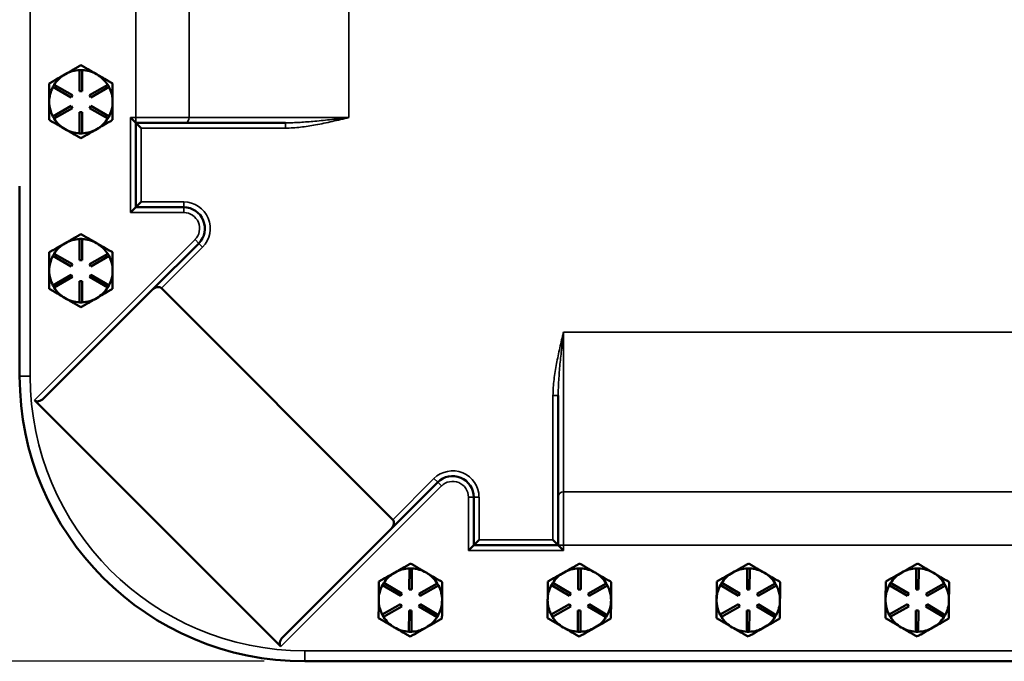
# Model space of a CAD drawing. Units: inches. Extents: x 1 to 168, y 1 to 130.
# Drawn here: x 37 to 48, y 47 to 55 of the extents above; entities that cross this region are included whole.
import ezdxf

# ---------------------------------------------------------------- set-up
doc = ezdxf.new("R2010")
doc.units = ezdxf.units.IN
doc.header["$LTSCALE"] = 7.692308
doc.header["$MEASUREMENT"] = 0
for name, color, linetype, lineweight in [('Dimension (ANSI)', 7, 'Continuous', 25), ('Visible (ANSI)', 7, 'Continuous', 50), ('Visible Narrow (ANSI)', 7, 'Continuous', 35)]:
    doc.layers.add(name, color=color, linetype=linetype, lineweight=lineweight)
doc.styles.add('Note Text (ANSI)', font='tahoma.ttf')
doc.dimstyles.new('Default (ANSI)', dxfattribs={"dimscale": 7.692308, "dimtxt": 0.12, "dimasz": 0.098425, "dimexe": 0.125, "dimexo": 0.0625, "dimgap": 0.031496, "dimtad": 0, "dimtih": 1, "dimtoh": 1, "dimrnd": 1e-08, "dimzin": 4, "dimdsep": 46, "dimtxsty": 'Note Text (ANSI)', "dimcen": 0.09, "dimdle": 0.393701, "dimclrd": 256, "dimclre": 256, "dimclrt": 256, "dimadec": 0, "dimazin": 1, "dimtfac": 1, "dimtofl": 0, "dimtmove": 0, "dimatfit": 3, "dimfxl": 0, "dimtolj": 1, "dimtzin": 4, "dimlwd": -1, "dimlwe": -1, "dimarcsym": 0})

# ---------------------------------------------------------------- blocks, each defined once
blk = doc.blocks.new('*D22')
at = {"layer": 'Defpoints', "color": 0, "transparency": 16777216}
for p in [(40.066, 88.56), (31.944, 47.31), (40.066, 47.31)]:
    blk.add_point(p, dxfattribs=at)
at = {"layer": 'Dimension (ANSI)', "transparency": 16777216}
for p, q in [((39.586, 88.56), (30.983, 88.56)), ((31.944, 87.803), (31.944, 73.459)), ((31.944, 48.067), (31.944, 70.321)), ((39.586, 47.31), (30.983, 47.31))]:
    blk.add_line(p, q, dxfattribs=at)
for points in [[(31.818, 87.803), (32.071, 87.803), (31.944, 88.56)], [(31.818, 48.067), (32.071, 48.067), (31.944, 47.31)]]:
    blk.add_solid(points, dxfattribs=at)
at = {"layer": 'Dimension (ANSI)', "transparency": 16777216, "char_height": 0.9231, "attachment_point": 1, "style": 'Note Text (ANSI)'}
for s, insert in [('\\A1; 41.25', (30.201, 73.094)), ('\\A1;[1048]', (30.175, 71.648))]:
    blk.add_mtext(s, dxfattribs=dict(at, insert=insert))

msp = doc.modelspace()

# ---------------------------------------------------------------- linework, layer by layer
at = {"layer": 'Visible (ANSI)'}
for p, q in [((37.232, 54.262), (37.225, 54.258)), ((37.401, 54.31), (37.431, 54.31)), ((37.401, 54.06), (37.401, 54.31)), ((37.431, 54.31), (37.431, 54.06)), ((37.607, 54.258), (37.6, 54.262)), ((37.084, 54.11), (37.099, 54.136)), ((37.301, 53.985), (37.084, 54.11)), ((37.099, 54.136), (37.316, 54.011)), ((37.517, 54.011), (37.734, 54.136)), ((37.749, 54.11), (37.532, 53.985)), ((37.734, 54.136), (37.749, 54.11)), ((37.316, 54.011), (37.301, 53.985)), ((37.431, 54.06), (37.401, 54.06)), ((37.532, 53.985), (37.517, 54.011)), ((37.084, 53.761), (37.301, 53.886)), ((37.316, 53.86), (37.099, 53.735)), ((37.301, 53.886), (37.316, 53.86)), ((37.517, 53.86), (37.532, 53.886)), ((37.734, 53.735), (37.517, 53.86)), ((37.532, 53.886), (37.749, 53.761)), ((37.099, 53.735), (37.084, 53.761)), ((37.401, 53.56), (37.401, 53.81)), ((37.401, 53.81), (37.431, 53.81)), ((37.431, 53.81), (37.431, 53.56)), ((37.749, 53.761), (37.734, 53.735)), ((38.066, 53.685), (38.004, 53.748)), ((38.066, 53.685), (38.066, 52.685)), ((38.066, 53.685), (38.129, 53.623)), ((39.838, 53.685), (38.066, 53.685)), ((37.431, 53.56), (37.401, 53.56)), ((36.691, 52.935), (36.691, 50.685)), ((38.066, 52.685), (38.004, 52.623)), ((38.066, 52.685), (38.129, 52.748)), ((38.066, 52.685), (38.634, 52.685)), ((37.232, 52.262), (37.225, 52.258)), ((37.401, 52.31), (37.431, 52.31)), ((37.401, 52.06), (37.401, 52.31)), ((37.431, 52.31), (37.431, 52.06)), ((37.607, 52.258), (37.6, 52.262)), ((38.811, 52.258), (38.26, 51.707)), ((37.084, 52.11), (37.099, 52.136)), ((37.301, 51.985), (37.084, 52.11)), ((37.099, 52.136), (37.316, 52.011)), ((37.517, 52.011), (37.734, 52.136)), ((37.749, 52.11), (37.532, 51.985)), ((37.734, 52.136), (37.749, 52.11)), ((37.316, 52.011), (37.301, 51.985)), ((37.431, 52.06), (37.401, 52.06)), ((37.532, 51.985), (37.517, 52.011)), ((37.084, 51.761), (37.301, 51.886)), ((37.301, 51.886), (37.316, 51.86)), ((37.517, 51.86), (37.532, 51.886)), ((37.532, 51.886), (37.749, 51.761)), ((37.099, 51.735), (37.084, 51.761)), ((37.316, 51.86), (37.099, 51.735)), ((37.401, 51.56), (37.401, 51.81)), ((37.401, 51.81), (37.431, 51.81)), ((37.431, 51.81), (37.431, 51.56)), ((37.734, 51.735), (37.517, 51.86)), ((37.749, 51.761), (37.734, 51.735)), ((36.974, 50.421), (38.26, 51.707)), ((38.368, 51.727), (41.108, 48.987)), ((37.431, 51.56), (37.401, 51.56)), ((39.782, 47.484), (36.866, 50.401)), ((43.066, 48.685), (43.066, 50.457)), ((41.088, 48.879), (41.64, 49.43)), ((42.066, 49.253), (42.066, 48.685)), ((41.088, 48.879), (39.802, 47.593)), ((42.066, 48.685), (42.129, 48.748)), ((43.066, 48.685), (43.004, 48.748)), ((42.066, 48.685), (42.004, 48.623)), ((42.066, 48.685), (43.066, 48.685)), ((43.066, 48.685), (43.129, 48.623)), ((41.302, 48.16), (41.304, 48.41)), ((41.304, 48.41), (41.334, 48.41)), ((41.334, 48.41), (41.332, 48.16)), ((43.302, 48.16), (43.304, 48.41)), ((43.304, 48.41), (43.334, 48.41)), ((43.334, 48.41), (43.332, 48.16)), ((45.302, 48.16), (45.304, 48.41)), ((45.304, 48.41), (45.334, 48.41)), ((45.334, 48.41), (45.332, 48.16)), ((47.302, 48.16), (47.304, 48.41)), ((47.304, 48.41), (47.334, 48.41)), ((47.334, 48.41), (47.332, 48.16)), ((41.135, 48.363), (41.128, 48.359)), ((41.51, 48.356), (41.503, 48.36)), ((43.135, 48.363), (43.128, 48.359)), ((43.51, 48.356), (43.503, 48.36)), ((45.135, 48.363), (45.128, 48.359)), ((45.51, 48.356), (45.503, 48.36)), ((47.135, 48.363), (47.128, 48.359)), ((47.51, 48.356), (47.503, 48.36)), ((40.985, 48.212), (41.001, 48.238)), ((41.201, 48.086), (40.985, 48.212)), ((41.001, 48.238), (41.216, 48.111)), ((41.332, 48.16), (41.302, 48.16)), ((41.418, 48.11), (41.635, 48.233)), ((41.65, 48.207), (41.432, 48.084)), ((41.635, 48.233), (41.65, 48.207)), ((42.985, 48.212), (43.001, 48.238)), ((43.201, 48.086), (42.985, 48.212)), ((43.001, 48.238), (43.216, 48.111)), ((43.332, 48.16), (43.302, 48.16)), ((43.418, 48.11), (43.635, 48.233)), ((43.65, 48.207), (43.432, 48.084)), ((43.635, 48.233), (43.65, 48.207)), ((44.985, 48.212), (45.001, 48.238)), ((45.201, 48.086), (44.985, 48.212)), ((45.001, 48.238), (45.216, 48.111)), ((45.332, 48.16), (45.302, 48.16)), ((45.418, 48.11), (45.635, 48.233)), ((45.65, 48.207), (45.432, 48.084)), ((45.635, 48.233), (45.65, 48.207)), ((46.985, 48.212), (47.001, 48.238)), ((47.201, 48.086), (46.985, 48.212)), ((47.001, 48.238), (47.216, 48.111)), ((47.332, 48.16), (47.302, 48.16)), ((47.418, 48.11), (47.635, 48.233)), ((47.65, 48.207), (47.432, 48.084)), ((47.635, 48.233), (47.65, 48.207)), ((41.216, 48.111), (41.201, 48.086)), ((41.432, 48.084), (41.418, 48.11)), ((43.216, 48.111), (43.201, 48.086)), ((43.432, 48.084), (43.418, 48.11)), ((45.216, 48.111), (45.201, 48.086)), ((45.432, 48.084), (45.418, 48.11)), ((47.216, 48.111), (47.201, 48.086)), ((47.432, 48.084), (47.418, 48.11)), ((40.983, 47.863), (41.2, 47.987)), ((41.215, 47.96), (40.997, 47.837)), ((41.2, 47.987), (41.215, 47.96)), ((41.298, 47.66), (41.3, 47.91)), ((41.3, 47.91), (41.33, 47.91)), ((41.33, 47.91), (41.328, 47.66)), ((41.416, 47.959), (41.432, 47.985)), ((41.632, 47.832), (41.416, 47.959)), ((41.432, 47.985), (41.647, 47.858)), ((42.983, 47.863), (43.2, 47.987)), ((43.215, 47.96), (42.997, 47.837)), ((43.2, 47.987), (43.215, 47.96)), ((43.298, 47.66), (43.3, 47.91)), ((43.3, 47.91), (43.33, 47.91)), ((43.33, 47.91), (43.328, 47.66)), ((43.416, 47.959), (43.432, 47.985)), ((43.632, 47.832), (43.416, 47.959)), ((43.432, 47.985), (43.647, 47.858)), ((44.983, 47.863), (45.2, 47.987)), ((45.215, 47.96), (44.997, 47.837)), ((45.2, 47.987), (45.215, 47.96)), ((45.298, 47.66), (45.3, 47.91)), ((45.3, 47.91), (45.33, 47.91)), ((45.33, 47.91), (45.328, 47.66)), ((45.416, 47.959), (45.432, 47.985)), ((45.632, 47.832), (45.416, 47.959)), ((45.432, 47.985), (45.647, 47.858)), ((46.983, 47.863), (47.2, 47.987)), ((47.215, 47.96), (46.997, 47.837)), ((47.2, 47.987), (47.215, 47.96)), ((47.298, 47.66), (47.3, 47.91)), ((47.3, 47.91), (47.33, 47.91)), ((47.33, 47.91), (47.328, 47.66)), ((47.416, 47.959), (47.432, 47.985)), ((47.632, 47.832), (47.416, 47.959)), ((47.432, 47.985), (47.647, 47.858)), ((40.997, 47.837), (40.983, 47.863)), ((41.647, 47.858), (41.632, 47.832)), ((42.997, 47.837), (42.983, 47.863)), ((43.647, 47.858), (43.632, 47.832)), ((44.997, 47.837), (44.983, 47.863)), ((45.647, 47.858), (45.632, 47.832)), ((46.997, 47.837), (46.983, 47.863)), ((47.647, 47.858), (47.632, 47.832)), ((41.328, 47.66), (41.298, 47.66)), ((43.328, 47.66), (43.298, 47.66)), ((45.328, 47.66), (45.298, 47.66)), ((47.328, 47.66), (47.298, 47.66)), ((40.066, 47.31), (62.566, 47.31))]:
    msp.add_line(p, q, dxfattribs=at)
for centre, radius, start, end in [((37.416, 53.935), 0.375, 120.6206, 147.7076), ((37.416, 53.935), 0.375, 119.3794, 120.6206), ((37.416, 53.935), 0.375, 92.2924, 119.3794), ((37.416, 53.935), 0.375, 60.6206, 87.7076), ((37.416, 53.935), 0.375, 59.3794, 60.6206), ((37.416, 53.935), 0.375, 32.2924, 59.3794), ((37.416, 53.935), 0.375, 152.2924, 180), ((37.416, 53.935), 0.375, 0, 27.7076), ((37.416, 53.935), 0.375, 180, 207.7076), ((37.416, 53.935), 0.375, 332.2924, 0), ((37.416, 53.935), 0.375, 212.2924, 240), ((37.416, 53.935), 0.375, 300, 327.7076), ((37.416, 53.935), 0.375, 240, 267.7076), ((37.416, 53.935), 0.375, 272.2924, 300), ((38.634, 52.435), 0.25, 315, 90), ((37.416, 51.935), 0.375, 120.6206, 147.7076), ((37.416, 51.935), 0.375, 119.3794, 120.6206), ((37.416, 51.935), 0.375, 92.2924, 119.3794), ((37.416, 51.935), 0.375, 60.6206, 87.7076), ((37.416, 51.935), 0.375, 59.3794, 60.6206), ((37.416, 51.935), 0.375, 32.2924, 59.3794), ((37.416, 51.935), 0.375, 152.2924, 180), ((37.416, 51.935), 0.375, 0, 27.7076), ((37.416, 51.935), 0.375, 180, 207.7076), ((37.416, 51.935), 0.375, 332.2924, 0), ((37.416, 51.935), 0.375, 212.2924, 240), ((37.416, 51.935), 0.375, 300, 327.7076), ((37.416, 51.935), 0.375, 240, 267.7076), ((37.416, 51.935), 0.375, 272.2924, 300), ((40.066, 50.685), 3.375, 180, 270), ((41.816, 49.253), 0.25, 0, 135), ((41.316, 48.035), 0.375, 91.8374, 118.9243), ((41.316, 48.035), 0.375, 60.1656, 87.2525), ((43.316, 48.035), 0.375, 91.8374, 118.9243), ((43.316, 48.035), 0.375, 60.1656, 87.2525), ((45.316, 48.035), 0.375, 91.8374, 118.9243), ((45.316, 48.035), 0.375, 60.1656, 87.2525), ((47.316, 48.035), 0.375, 91.8374, 118.9243), ((47.316, 48.035), 0.375, 60.1656, 87.2525), ((41.316, 48.035), 0.375, 120.1656, 147.2525), ((41.316, 48.035), 0.375, 118.9243, 120.1656), ((41.316, 48.035), 0.375, 58.9243, 60.1656), ((41.316, 48.035), 0.375, 31.8374, 58.9243), ((43.316, 48.035), 0.375, 120.1656, 147.2525), ((43.316, 48.035), 0.375, 118.9243, 120.1656), ((43.316, 48.035), 0.375, 58.9243, 60.1656), ((43.316, 48.035), 0.375, 31.8374, 58.9243), ((45.316, 48.035), 0.375, 120.1656, 147.2525), ((45.316, 48.035), 0.375, 118.9243, 120.1656), ((45.316, 48.035), 0.375, 58.9243, 60.1656), ((45.316, 48.035), 0.375, 31.8374, 58.9243), ((47.316, 48.035), 0.375, 120.1656, 147.2525), ((47.316, 48.035), 0.375, 118.9243, 120.1656), ((47.316, 48.035), 0.375, 58.9243, 60.1656), ((47.316, 48.035), 0.375, 31.8374, 58.9243), ((41.316, 48.035), 0.375, 151.8374, 179.5449), ((41.316, 48.035), 0.375, 359.5449, 27.2525), ((43.316, 48.035), 0.375, 151.8374, 179.5449), ((43.316, 48.035), 0.375, 359.5449, 27.2525), ((45.316, 48.035), 0.375, 151.8374, 179.5449), ((45.316, 48.035), 0.375, 359.5449, 27.2525), ((47.316, 48.035), 0.375, 151.8374, 179.5449), ((47.316, 48.035), 0.375, 359.5449, 27.2525), ((41.316, 48.035), 0.375, 179.5449, 207.2525), ((41.316, 48.035), 0.375, 331.8374, 359.5449), ((43.316, 48.035), 0.375, 179.5449, 207.2525), ((43.316, 48.035), 0.375, 331.8374, 359.5449), ((45.316, 48.035), 0.375, 179.5449, 207.2525), ((45.316, 48.035), 0.375, 331.8374, 359.5449), ((47.316, 48.035), 0.375, 179.5449, 207.2525), ((47.316, 48.035), 0.375, 331.8374, 359.5449), ((41.316, 48.035), 0.375, 211.8374, 239.5449), ((41.316, 48.035), 0.375, 299.5449, 327.2525), ((43.316, 48.035), 0.375, 211.8374, 239.5449), ((43.316, 48.035), 0.375, 299.5449, 327.2525), ((45.316, 48.035), 0.375, 211.8374, 239.5449), ((45.316, 48.035), 0.375, 299.5449, 327.2525), ((47.316, 48.035), 0.375, 211.8374, 239.5449), ((47.316, 48.035), 0.375, 299.5449, 327.2525), ((41.316, 48.035), 0.375, 239.5449, 267.2525), ((41.316, 48.035), 0.375, 271.8374, 299.5449), ((43.316, 48.035), 0.375, 239.5449, 267.2525), ((43.316, 48.035), 0.375, 271.8374, 299.5449), ((45.316, 48.035), 0.375, 239.5449, 267.2525), ((45.316, 48.035), 0.375, 271.8374, 299.5449), ((47.316, 48.035), 0.375, 239.5449, 267.2525), ((47.316, 48.035), 0.375, 271.8374, 299.5449)]:
    msp.add_arc(centre, radius, start, end, dxfattribs=at)
for centre, major_axis, start_param, end_param in [((38.304, 51.663), (0.0643, 0.0643), 0, 1.570796), ((36.93, 50.466), (-0.0643, -0.0643), 0, 1.570796), ((41.044, 48.923), (0.0643, 0.0643), 4.712389, 6.283185), ((39.847, 47.549), (-0.0643, -0.0643), 4.712389, 6.283185)]:
    msp.add_ellipse(centre, major_axis=major_axis, ratio=0.6875, start_param=start_param, end_param=end_param, dxfattribs=at)
for points, weights in [([(37.416, 54.368), (37.318, 54.311), (37.232, 54.262)], [1.34578561867, 1.44777834384, 1.44983996629]), ([(37.6, 54.262), (37.515, 54.311), (37.416, 54.368)], [1.44983996631, 1.44777834385, 1.34578561867]), ([(37.225, 54.258), (37.14, 54.209), (37.041, 54.152)], [1.44983996636, 1.44777813008, 1.34576446124]), ([(37.791, 54.152), (37.693, 54.209), (37.607, 54.258)], [1.34576446124, 1.44777813007, 1.44983996635]), ([(37.041, 54.152), (37.041, 54.036), (37.041, 53.935)], [1.34575504669, 1.4498267712, 1.44982677123]), ([(37.791, 53.935), (37.791, 54.036), (37.791, 54.152)], [1.44982677127, 1.44982677123, 1.34575504671]), ([(37.041, 53.935), (37.041, 53.835), (37.041, 53.719)], [1.44982677128, 1.44982677124, 1.34573389249]), ([(37.791, 53.719), (37.791, 53.835), (37.791, 53.935)], [1.34573389248, 1.44982677121, 1.44982677125]), ([(37.041, 53.719), (37.142, 53.661), (37.229, 53.61)], [1.34573389251, 1.44982677124, 1.44982677128]), ([(37.604, 53.61), (37.691, 53.661), (37.791, 53.719)], [1.44982677129, 1.44982677125, 1.3457338925]), ([(37.229, 53.61), (37.316, 53.56), (37.416, 53.502)], [1.44982677125, 1.44982677121, 1.34573389247]), ([(37.416, 53.502), (37.517, 53.56), (37.604, 53.61)], [1.34573389246, 1.4498267712, 1.44982677123]), ([(37.416, 52.368), (37.318, 52.311), (37.232, 52.262)], [1.34578561867, 1.44777834384, 1.44983996629]), ([(37.6, 52.262), (37.515, 52.311), (37.416, 52.368)], [1.44983996631, 1.44777834385, 1.34578561867]), ([(37.225, 52.258), (37.14, 52.209), (37.041, 52.152)], [1.44983996636, 1.44777813008, 1.34576446124]), ([(37.791, 52.152), (37.693, 52.209), (37.607, 52.258)], [1.34576446124, 1.44777813007, 1.44983996635]), ([(37.041, 52.152), (37.041, 52.036), (37.041, 51.935)], [1.34575504669, 1.4498267712, 1.44982677123]), ([(37.791, 51.935), (37.791, 52.036), (37.791, 52.152)], [1.44982677127, 1.44982677123, 1.34575504671]), ([(37.041, 51.935), (37.041, 51.835), (37.041, 51.719)], [1.44982677128, 1.44982677124, 1.34573389249]), ([(37.791, 51.719), (37.791, 51.835), (37.791, 51.935)], [1.34573389248, 1.44982677121, 1.44982677125]), ([(37.041, 51.719), (37.142, 51.661), (37.229, 51.61)], [1.34573389251, 1.44982677124, 1.44982677128]), ([(37.604, 51.61), (37.691, 51.661), (37.791, 51.719)], [1.44982677129, 1.44982677125, 1.3457338925]), ([(37.229, 51.61), (37.316, 51.56), (37.416, 51.502)], [1.44982677125, 1.44982677121, 1.34573389247]), ([(37.416, 51.502), (37.517, 51.56), (37.604, 51.61)], [1.34573389246, 1.4498267712, 1.44982677123]), ([(41.32, 48.468), (41.221, 48.412), (41.135, 48.363)], [1.34578561867, 1.44777834384, 1.44983996629]), ([(41.503, 48.36), (41.418, 48.41), (41.32, 48.468)], [1.44983996631, 1.44777834385, 1.34578561867]), ([(43.32, 48.468), (43.221, 48.412), (43.135, 48.363)], [1.34578561867, 1.44777834384, 1.44983996629]), ([(43.503, 48.36), (43.418, 48.41), (43.32, 48.468)], [1.44983996631, 1.44777834385, 1.34578561867]), ([(45.32, 48.468), (45.221, 48.412), (45.135, 48.363)], [1.34578561867, 1.44777834384, 1.44983996629]), ([(45.503, 48.36), (45.418, 48.41), (45.32, 48.468)], [1.44983996631, 1.44777834385, 1.34578561867]), ([(47.32, 48.468), (47.221, 48.412), (47.135, 48.363)], [1.34578561867, 1.44777834384, 1.44983996629]), ([(47.503, 48.36), (47.418, 48.41), (47.32, 48.468)], [1.44983996631, 1.44777834385, 1.34578561867]), ([(40.943, 48.255), (40.942, 48.139), (40.941, 48.038)], [1.34575504669, 1.4498267712, 1.44982677123]), ([(41.128, 48.359), (41.042, 48.311), (40.943, 48.255)], [1.44983996636, 1.44777813008, 1.34576446124]), ([(41.693, 48.249), (41.595, 48.306), (41.51, 48.356)], [1.34576446124, 1.44777813007, 1.44983996635]), ([(42.943, 48.255), (42.942, 48.139), (42.941, 48.038)], [1.34575504669, 1.4498267712, 1.44982677123]), ([(43.128, 48.359), (43.042, 48.311), (42.943, 48.255)], [1.44983996636, 1.44777813008, 1.34576446124]), ([(43.693, 48.249), (43.595, 48.306), (43.51, 48.356)], [1.34576446124, 1.44777813007, 1.44983996635]), ([(44.943, 48.255), (44.942, 48.139), (44.941, 48.038)], [1.34575504669, 1.4498267712, 1.44982677123]), ([(45.128, 48.359), (45.042, 48.311), (44.943, 48.255)], [1.44983996636, 1.44777813008, 1.34576446124]), ([(45.693, 48.249), (45.595, 48.306), (45.51, 48.356)], [1.34576446124, 1.44777813007, 1.44983996635]), ([(46.943, 48.255), (46.942, 48.139), (46.941, 48.038)], [1.34575504669, 1.4498267712, 1.44982677123]), ([(47.128, 48.359), (47.042, 48.311), (46.943, 48.255)], [1.44983996636, 1.44777813008, 1.34576446124]), ([(47.693, 48.249), (47.595, 48.306), (47.51, 48.356)], [1.34576446124, 1.44777813007, 1.44983996635]), ([(41.691, 48.032), (41.692, 48.133), (41.693, 48.249)], [1.44982677127, 1.44982677123, 1.34575504671]), ([(43.691, 48.032), (43.692, 48.133), (43.693, 48.249)], [1.44982677127, 1.44982677123, 1.34575504671]), ([(45.691, 48.032), (45.692, 48.133), (45.693, 48.249)], [1.44982677127, 1.44982677123, 1.34575504671]), ([(47.691, 48.032), (47.692, 48.133), (47.693, 48.249)], [1.44982677127, 1.44982677123, 1.34575504671]), ([(40.941, 48.038), (40.941, 47.938), (40.94, 47.822)], [1.44982677128, 1.44982677124, 1.34573389249]), ([(41.69, 47.816), (41.691, 47.932), (41.691, 48.032)], [1.34573389248, 1.44982677121, 1.44982677125]), ([(42.941, 48.038), (42.941, 47.938), (42.94, 47.822)], [1.44982677128, 1.44982677124, 1.34573389249]), ([(43.69, 47.816), (43.691, 47.932), (43.691, 48.032)], [1.34573389248, 1.44982677121, 1.44982677125]), ([(44.941, 48.038), (44.941, 47.938), (44.94, 47.822)], [1.44982677128, 1.44982677124, 1.34573389249]), ([(45.69, 47.816), (45.691, 47.932), (45.691, 48.032)], [1.34573389248, 1.44982677121, 1.44982677125]), ([(46.941, 48.038), (46.941, 47.938), (46.94, 47.822)], [1.44982677128, 1.44982677124, 1.34573389249]), ([(47.69, 47.816), (47.691, 47.932), (47.691, 48.032)], [1.34573389248, 1.44982677121, 1.44982677125]), ([(40.94, 47.822), (41.04, 47.763), (41.126, 47.712)], [1.34573389251, 1.44982677124, 1.44982677128]), ([(41.501, 47.709), (41.589, 47.758), (41.69, 47.816)], [1.44982677129, 1.44982677125, 1.3457338925]), ([(42.94, 47.822), (43.04, 47.763), (43.126, 47.712)], [1.34573389251, 1.44982677124, 1.44982677128]), ([(43.501, 47.709), (43.589, 47.758), (43.69, 47.816)], [1.44982677129, 1.44982677125, 1.3457338925]), ([(44.94, 47.822), (45.04, 47.763), (45.126, 47.712)], [1.34573389251, 1.44982677124, 1.44982677128]), ([(45.501, 47.709), (45.589, 47.758), (45.69, 47.816)], [1.44982677129, 1.44982677125, 1.3457338925]), ([(46.94, 47.822), (47.04, 47.763), (47.126, 47.712)], [1.34573389251, 1.44982677124, 1.44982677128]), ([(47.501, 47.709), (47.589, 47.758), (47.69, 47.816)], [1.44982677129, 1.44982677125, 1.3457338925]), ([(41.126, 47.712), (41.213, 47.661), (41.313, 47.602)], [1.44982677125, 1.44982677121, 1.34573389247]), ([(41.313, 47.602), (41.414, 47.659), (41.501, 47.709)], [1.34573389246, 1.4498267712, 1.44982677123]), ([(43.126, 47.712), (43.213, 47.661), (43.313, 47.602)], [1.44982677125, 1.44982677121, 1.34573389247]), ([(43.313, 47.602), (43.414, 47.659), (43.501, 47.709)], [1.34573389246, 1.4498267712, 1.44982677123]), ([(45.126, 47.712), (45.213, 47.661), (45.313, 47.602)], [1.44982677125, 1.44982677121, 1.34573389247]), ([(45.313, 47.602), (45.414, 47.659), (45.501, 47.709)], [1.34573389246, 1.4498267712, 1.44982677123]), ([(47.126, 47.712), (47.213, 47.661), (47.313, 47.602)], [1.44982677125, 1.44982677121, 1.34573389247]), ([(47.313, 47.602), (47.414, 47.659), (47.501, 47.709)], [1.34573389246, 1.4498267712, 1.44982677123])]:
    msp.add_rational_spline(points, weights, degree=2, dxfattribs=at)
at = {"layer": 'Visible Narrow (ANSI)'}
for p, q in [((36.816, 50.685), (36.816, 85.185)), ((38.066, 68.373), (38.066, 53.748)), ((38.697, 53.748), (38.697, 68.373)), ((40.588, 53.748), (40.588, 68.373)), ((38.004, 53.748), (38.004, 52.623)), ((38.066, 53.748), (38.004, 53.748)), ((38.697, 53.748), (38.066, 53.748)), ((38.066, 53.748), (38.066, 53.685)), ((38.697, 53.748), (40.588, 53.748)), ((38.129, 53.623), (39.838, 53.623)), ((38.129, 52.748), (38.129, 53.623)), ((39.838, 53.685), (39.838, 53.623)), ((38.634, 52.748), (38.129, 52.748)), ((38.634, 52.685), (38.634, 52.748)), ((38.634, 52.685), (38.634, 52.623)), ((38.004, 52.623), (38.634, 52.623)), ((38.767, 52.303), (36.866, 50.401)), ((38.811, 52.258), (38.767, 52.303)), ((38.811, 52.258), (38.855, 52.214)), ((38.368, 51.727), (38.855, 52.214)), ((43.129, 51.207), (43.129, 49.316)), ((49.861, 51.207), (43.129, 51.207)), ((36.691, 50.685), (36.816, 50.685)), ((43.004, 50.457), (43.004, 48.748)), ((43.066, 50.457), (43.004, 50.457)), ((41.595, 49.474), (41.108, 48.987)), ((41.64, 49.43), (41.595, 49.474)), ((41.64, 49.43), (41.684, 49.386)), ((39.782, 47.484), (41.684, 49.386)), ((43.129, 48.685), (43.129, 49.316)), ((59.504, 49.316), (43.129, 49.316)), ((42.004, 49.253), (42.004, 48.623)), ((42.066, 49.253), (42.004, 49.253)), ((42.066, 49.253), (42.129, 49.253)), ((42.129, 48.748), (42.129, 49.253)), ((43.004, 48.748), (42.129, 48.748)), ((42.004, 48.623), (43.129, 48.623)), ((43.066, 48.685), (43.129, 48.685)), ((43.129, 48.623), (43.129, 48.685)), ((43.129, 48.685), (59.504, 48.685)), ((62.566, 47.435), (40.066, 47.435)), ((40.066, 47.435), (40.066, 47.31))]:
    msp.add_line(p, q, dxfattribs=at)
for centre, radius, start, end in [((38.634, 52.435), 0.313, 315, 90), ((38.634, 52.435), 0.187, 315, 90), ((40.066, 50.685), 3.25, 180, 270), ((41.816, 49.253), 0.312, 0, 135), ((41.816, 49.253), 0.187, 0, 135)]:
    msp.add_arc(centre, radius, start, end, dxfattribs=at)
for centre, major_axis, start_param, end_param in [((38.644, 53.748), (0, -0.0625), 0, 1.570796), ((43.129, 49.263), (-0.0625, 0), 4.712389, 6.283185)]:
    msp.add_ellipse(centre, major_axis=major_axis, ratio=0.840593, start_param=start_param, end_param=end_param, dxfattribs=at)
for points, knots in [([(39.838, 53.623), (39.898, 53.623), (39.957, 53.627), (40.075, 53.64), (40.134, 53.65), (40.259, 53.672), (40.325, 53.686), (40.424, 53.709), (40.457, 53.716), (40.506, 53.728), (40.523, 53.732), (40.547, 53.738), (40.555, 53.74), (40.572, 53.744), (40.58, 53.746), (40.588, 53.748)], [0, 0, 0, 0, 0.452768, 0.452768, 0.905536, 0.905536, 1.418408, 1.418408, 1.674844, 1.674844, 1.803062, 1.803062, 1.867171, 1.867171, 1.93128, 1.93128, 1.93128, 1.93128]), ([(40.588, 53.748), (40.58, 53.747), (40.571, 53.746), (40.555, 53.744), (40.546, 53.743), (40.521, 53.74), (40.504, 53.738), (40.453, 53.732), (40.419, 53.728), (40.318, 53.717), (40.251, 53.71), (40.125, 53.699), (40.067, 53.694), (39.952, 53.687), (39.895, 53.685), (39.838, 53.685)], [-1.93128, -1.93128, -1.93128, -1.93128, -1.867171, -1.867171, -1.803062, -1.803062, -1.674844, -1.674844, -1.418408, -1.418408, -0.905536, -0.905536, -0.452768, -0.452768, 0, 0, 0, 0]), ([(43.129, 51.207), (43.125, 51.192), (43.121, 51.176), (43.114, 51.145), (43.11, 51.13), (43.099, 51.083), (43.092, 51.052), (43.071, 50.959), (43.058, 50.897), (43.046, 50.834), (43.034, 50.772), (43.024, 50.709), (43.009, 50.584), (43.004, 50.52), (43.004, 50.457)], [-0.002989, -0.002989, -0.002989, -0.002989, 0.117716, 0.117716, 0.238421, 0.238421, 0.479832, 0.479832, 0.962652, 0.962652, 0.962652, 1.445472, 1.445472, 1.928292, 1.928292, 1.928292, 1.928292]), ([(43.066, 50.457), (43.066, 50.517), (43.069, 50.578), (43.076, 50.701), (43.081, 50.764), (43.087, 50.827), (43.093, 50.889), (43.1, 50.953), (43.111, 51.048), (43.114, 51.08), (43.12, 51.128), (43.121, 51.144), (43.125, 51.175), (43.127, 51.191), (43.129, 51.207)], [-1.928292, -1.928292, -1.928292, -1.928292, -1.445472, -1.445472, -0.962652, -0.962652, -0.962652, -0.479832, -0.479832, -0.238421, -0.238421, -0.117716, -0.117716, 0.002989, 0.002989, 0.002989, 0.002989])]:
    msp.add_open_spline(points, degree=3, knots=knots, dxfattribs=at)

# ---------------------------------------------------------------- dimensions: what is measured, and where the dimension line sits
at = {"layer": 'Dimension (ANSI)'}
dim = msp.add_linear_dim(base=(31.944, 47.31), p1=(40.066, 88.56), p2=(40.066, 47.31), angle=90, text=' <>\\X[1048]', dimstyle='Default (ANSI)', override={"dimgap": 0.031496, "dimdec": 2, "dimpost": '\\X', "dimtol": 0, "dimlim": 0, "dimtp": 0, "dimtm": 0, "dimtdec": 2, "dimatfit": 1, "dimtvp": -0.25}, dxfattribs=at)
dim.commit()
dim.dimension.update_dxf_attribs({"geometry": '*D22', "text_midpoint": (31.944, 71.89), "dimtype": 160})

doc.saveas('drawing.dxf')
